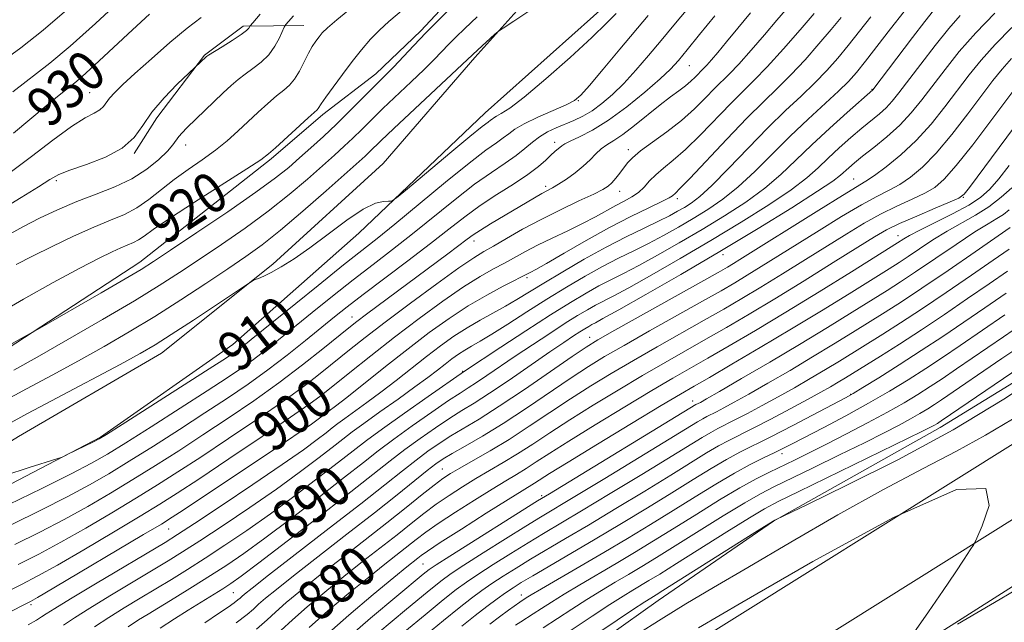
# Model space of a CAD drawing. Extents: x 2087300 to 2090200, y 289800 to 292700.
# Drawn here: x 2087652 to 2087849, y 292260 to 292381 of the extents above; entities that cross this region are included whole.
import ezdxf
from ezdxf.enums import TextEntityAlignment as Align

# ---------------------------------------------------------------- set-up
doc = ezdxf.new("R2010")
doc.units = 0
doc.header["$MEASUREMENT"] = 0
for name, color, linetype, lineweight in [('BREAKLINE DTM HARD', 7, 'Continuous', 0), ('CONTOUR INDEX', 41, 'Continuous', 13), ('CONTOUR INDEX LABEL', 244, 'Continuous', 0), ('CONTOUR INTERMEDIATE', 44, 'Continuous', 0), ('SPOT ELEVATION DTM', 2, 'Continuous', 13)]:
    doc.layers.add(name, color=color, linetype=linetype, lineweight=lineweight)
doc.styles.add('Style-WORKING', font='WORKING.shx')

msp = doc.modelspace()

# ---------------------------------------------------------------- linework, layer by layer
at = {"layer": 'BREAKLINE DTM HARD'}
for points in [[(2087500, 292213.101, 901.94), (2087518.86, 292221.21, 903.87), (2087558.3, 292240.44, 905.24), (2087583.72, 292252.66, 907.21), (2087610.2, 292266.98, 909.18), (2087637.74, 292281.55, 909.64), (2087667.66, 292297.16, 910.13), (2087694.17, 292315.7, 910.9), (2087719.39, 292337.94, 911.7), (2087744.63, 292362.03, 912.84), (2087770.65, 292385.31, 912.9), (2087797.23, 292413.08, 913.07), (2087820.11, 292440.35, 912.73), (2087832.33, 292452.14, 911.36), (2087854.87, 292468.59, 909.56), (2087890.89, 292488.91, 905.84), (2087907.518, 292500, 903.742)], [(2087500, 292220.565, 902.121), (2087513.09, 292225.47, 903.1), (2087542.2, 292238.98, 905.33), (2087571.85, 292253.27, 907.3), (2087619.51, 292277.72, 909.9), (2087651.3, 292297.28, 910.53), (2087679.91, 292313.96, 911.18), (2087702.2, 292331.73, 912.18), (2087724.24, 292351.88, 912.33), (2087742.6, 292373.12, 913.7), (2087761.21, 292393.82, 914.87), (2087778.75, 292411.37, 914.16), (2087799.99, 292431, 914.1), (2087819.66, 292451.17, 912.3), (2087841.94, 292468.69, 910.18), (2087866.31, 292482.49, 907.58), (2087888.06, 292499.22, 905.7), (2087888.896, 292500, 905.62)], [(2087852.401, 292500, 917.061), (2087849.54, 292497.65, 917.67), (2087838.67, 292490.87, 917.93), (2087827.79, 292481.71, 917.9), (2087816.12, 292472.83, 918.07), (2087805.5, 292463.15, 918.19), (2087796.99, 292453.97, 918.67), (2087784.5, 292440.35, 918.96), (2087773.6, 292428.56, 918.7), (2087764.55, 292417.81, 918.13), (2087754.44, 292406.01, 918.33), (2087748.04, 292396.82, 918.36), (2087740.33, 292387.64, 918.64), (2087731.82, 292378.47, 918.36), (2087722.79, 292369.83, 918.7), (2087712.18, 292361.73, 919.61), (2087701.83, 292352.84, 919.73), (2087675.56, 292332.19, 918.61), (2087642.43, 292310.53, 917.67)], [(2087659.74, 292172.97, 854.81), (2087667.43, 292177.5, 854.76), (2087728.47, 292216.05, 852.15), (2087782.11, 292253.13, 851.12), (2087851.36, 292296.47, 852), (2087913.78, 292339.77, 853.61), (2087975.98, 292380.71, 855.41), (2088041.71, 292425.85, 856.59), (2088077.81, 292449.54, 856.56), (2088139.88, 292494.66, 854.1), (2088146.713, 292500, 854.061)], [(2087682.6, 292173, 854.92), (2087685.57, 292175.06, 854.85), (2087735.47, 292205.39, 852.35), (2087789.12, 292242.48, 851.32), (2087858.38, 292285.82, 852.2), (2087920.92, 292329.21, 853.81), (2087983.09, 292370.13, 855.61), (2088048.82, 292415.26, 856.79), (2088085.05, 292439.04, 856.76), (2088147.96, 292483.84, 854.3), (2088168.638, 292500, 854.185)], [(2087707.94, 292173.02, 854.11), (2087708.25, 292173.23, 854.1), (2087741.64, 292196.34, 852.98), (2087798.03, 292234.1, 851.63), (2087862.98, 292275.39, 852.48), (2087928.06, 292318.65, 853.61), (2087990.2, 292359.55, 855.41), (2088055.93, 292404.67, 856.59), (2088092.18, 292428.47, 856.56), (2088156.04, 292473.02, 854.1), (2088190.562, 292500, 853.91)], [(2088130.446, 292500, 858.208), (2088127.04, 292497.23, 858.52), (2088106.1, 292482.61, 860.58), (2088092.58, 292474, 861.95), (2088076.42, 292463.56, 862.4), (2088060.77, 292451.81, 862.86), (2088047.78, 292443.46, 862.95), (2088036.91, 292436.15, 863.15), (2088022.07, 292426.5, 863.63), (2088004.85, 292416.33, 864.95), (2087992.66, 292409.04, 865.52), (2087977.3, 292399.91, 865.86), (2087965.38, 292393.14, 864.98), (2087931.72, 292371.75, 862.35), (2087908.37, 292352.93, 861.23), (2087894.05, 292342.48, 859.6), (2087868.83, 292319.45, 856.37), (2087835.71, 292299.11, 857.46), (2087802.33, 292280.36, 855.97), (2087779.27, 292264.44, 855.23), (2087759.38, 292250.34, 854.89), (2087746.4, 292241.72, 856.55)], [(2087708.35, 292379.52, 922.92), (2087696.22, 292379.35, 926.38), (2087688.52, 292373.6, 926.12), (2087678.94, 292361.01, 925.44), (2087674.4, 292353.92, 925.87)]]:
    msp.add_polyline3d(points, dxfattribs=at)
at = {"layer": 'CONTOUR INDEX', "flags": 128}
for points, elevation in [([(2087646.967, 292321.67), (2087652.3, 292324.774), (2087658.224, 292328.06), (2087663.566, 292330.938), (2087667.427, 292332.96), (2087670.006, 292334.245), (2087671.776, 292335.05), (2087674.292, 292336.097), (2087675.31, 292336.628), (2087676.414, 292337.383), (2087678.225, 292338.684), (2087681.472, 292340.892), (2087686.505, 292344.155), (2087696.966, 292350.814), (2087699.79, 292352.658), (2087701.337, 292353.808), (2087702.735, 292355.059), (2087709.263, 292361.038), (2087711.038, 292362.63), (2087711.256, 292362.875), (2087711.876, 292363.861), (2087712.753, 292365.144), (2087714.227, 292367.195), (2087716.097, 292369.722), (2087718.079, 292372.322), (2087719.948, 292374.671), (2087721.731, 292376.744), (2087723.516, 292378.596), (2087725.385, 292380.297), (2087729.585, 292383.846)], 920), ([(2087628.19, 292256.036), (2087651.872, 292267.674), (2087655.153, 292269.376), (2087659.052, 292271.548), (2087664.364, 292274.63), (2087670.283, 292278.126), (2087675.605, 292281.309), (2087679.544, 292283.713), (2087683.011, 292285.918), (2087687.335, 292288.765), (2087693.366, 292292.783), (2087700.02, 292297.247), (2087705.731, 292301.118), (2087709.403, 292303.677), (2087711.812, 292305.476), (2087717.555, 292310.087), (2087721.784, 292313.45), (2087726.539, 292317.157), (2087731.467, 292320.889), (2087736.196, 292324.342), (2087740.354, 292327.213), (2087743.674, 292329.3), (2087746.31, 292330.792), (2087748.525, 292331.979), (2087752.705, 292334.287), (2087755.154, 292335.564), (2087758.061, 292336.974), (2087761.178, 292338.449), (2087764.153, 292339.895), (2087766.715, 292341.229), (2087770.79, 292343.464), (2087772.492, 292344.355), (2087774.007, 292345.197), (2087775.321, 292346.113), (2087776.454, 292347.193), (2087777.553, 292348.399), (2087778.797, 292349.658), (2087780.349, 292350.962), (2087782.313, 292352.551), (2087784.775, 292354.728), (2087787.739, 292357.65), (2087793.793, 292363.908), (2087798.493, 292368.555), (2087801.102, 292371.266), (2087804.333, 292374.836), (2087807.687, 292378.663), (2087810.468, 292381.893)], 900), ([(2087648.515, 292289.485), (2087653.395, 292291.052), (2087658.955, 292292.79), (2087660.005, 292293.174), (2087661.021, 292293.65), (2087666.263, 292296.205), (2087667.394, 292296.786), (2087668.904, 292297.696), (2087672.006, 292299.668), (2087689.428, 292310.807), (2087692.878, 292313.027), (2087694.595, 292314.157), (2087695.451, 292314.763), (2087696.29, 292315.412), (2087697.849, 292316.667), (2087711.224, 292327.5), (2087716.328, 292331.597), (2087723.058, 292336.924), (2087726.582, 292339.777), (2087736.701, 292348.142), (2087741.457, 292351.994), (2087744.795, 292354.549), (2087746.917, 292356.055), (2087748.288, 292357.012), (2087749.369, 292357.852), (2087750.617, 292358.756), (2087752.485, 292359.839), (2087755.224, 292361.155), (2087760.871, 292363.661), (2087762.52, 292364.499), (2087763.793, 292365.554), (2087765.53, 292367.51), (2087768.307, 292370.787), (2087771.643, 292374.759), (2087777.283, 292381.532)], 910), ([(2087650.257, 292357.995), (2087656.816, 292363.456), (2087659.388, 292365.57), (2087662.855, 292368.328), (2087664.768, 292369.981), (2087667.424, 292372.426), (2087674.103, 292378.67), (2087677.475, 292381.748)], 930), ([(2087673.236, 292259.206), (2087675.323, 292260.58), (2087677.194, 292261.749), (2087682.533, 292265.001), (2087686.113, 292267.205), (2087689.699, 292269.448), (2087692.981, 292271.566), (2087696.393, 292273.902), (2087700.557, 292276.924), (2087705.825, 292280.892), (2087711.478, 292285.23), (2087716.525, 292289.153), (2087720.283, 292292.104), (2087723.281, 292294.44), (2087726.354, 292296.746), (2087730.076, 292299.425), (2087733.978, 292302.161), (2087737.335, 292304.458), (2087739.642, 292305.98), (2087741.293, 292307.027), (2087742.906, 292308.064), (2087744.986, 292309.463), (2087750.665, 292313.331), (2087754.102, 292315.629), (2087757.572, 292317.911), (2087760.689, 292319.925), (2087763.166, 292321.478), (2087765.11, 292322.638), (2087766.721, 292323.532), (2087770.293, 292325.38), (2087773.398, 292327.054), (2087777.989, 292329.62), (2087783.667, 292332.871), (2087789.836, 292336.486), (2087795.919, 292340.154), (2087801.43, 292343.618), (2087805.901, 292346.632), (2087809.049, 292349.041), (2087811.312, 292351.055), (2087813.308, 292352.973), (2087815.513, 292355.013), (2087817.837, 292357.066), (2087820.045, 292358.941), (2087823.558, 292361.832), (2087824.915, 292363.062), (2087826.121, 292364.362), (2087827.472, 292366.047), (2087831.84, 292371.793), (2087834.717, 292375.502), (2087837.457, 292378.894), (2087839.732, 292381.482)], 890), ([(2087703.794, 292258.454), (2087706.078, 292260.615), (2087709.029, 292263.215), (2087712.553, 292266.163), (2087716.349, 292269.238), (2087720.142, 292272.243), (2087727.021, 292277.635), (2087729.857, 292279.882), (2087732.407, 292281.88), (2087734.883, 292283.728), (2087737.454, 292285.506), (2087740.114, 292287.223), (2087742.817, 292288.866), (2087748.295, 292292.047), (2087751.156, 292293.783), (2087754.195, 292295.75), (2087757.597, 292298.006), (2087761.578, 292300.597), (2087766.242, 292303.52), (2087771.254, 292306.569), (2087776.173, 292309.487), (2087780.662, 292312.085), (2087788.85, 292316.737), (2087792.975, 292319.105), (2087797.464, 292321.74), (2087802.602, 292324.832), (2087808.47, 292328.436), (2087814.327, 292332.076), (2087819.228, 292335.139), (2087822.554, 292337.203), (2087824.999, 292338.604), (2087827.586, 292339.87), (2087831.013, 292341.382), (2087834.695, 292342.941), (2087837.722, 292344.204), (2087839.475, 292344.987), (2087840.482, 292345.745), (2087841.56, 292347.092), (2087855.007, 292365.197)], 880), ([(2087728.606, 292258.245), (2087732.634, 292261.607), (2087736.266, 292264.593), (2087738.857, 292266.66), (2087740.902, 292268.162), (2087743.18, 292269.682), (2087746.25, 292271.646), (2087749.793, 292273.87), (2087753.27, 292276.013), (2087756.366, 292277.878), (2087763.952, 292282.402), (2087769.706, 292285.875), (2087776.008, 292289.703), (2087788.081, 292297.093), (2087789.806, 292298.111), (2087791.243, 292298.888), (2087794.637, 292300.599), (2087797.132, 292301.889), (2087800.097, 292303.463), (2087803.306, 292305.213), (2087806.554, 292307.04), (2087809.73, 292308.876), (2087812.745, 292310.663), (2087815.552, 292312.367), (2087824.209, 292317.744), (2087827.776, 292320.011), (2087832.006, 292322.783), (2087836.937, 292326.109), (2087841.967, 292329.555), (2087846.334, 292332.567), (2087849.491, 292334.728)], 870), ([(2087756.279, 292258.981), (2087761.977, 292262.721), (2087765.036, 292264.686), (2087767.946, 292266.478), (2087770.703, 292268.119), (2087773.351, 292269.68), (2087775.992, 292271.259), (2087778.973, 292273.078), (2087782.697, 292275.391), (2087792.283, 292281.378), (2087796.597, 292284.011), (2087799.736, 292285.817), (2087802.424, 292287.207), (2087810.291, 292291.014), (2087815.557, 292293.582), (2087820.545, 292296.038), (2087824.504, 292298.021), (2087827.501, 292299.565), (2087829.806, 292300.806), (2087831.666, 292301.863), (2087833.221, 292302.803), (2087834.587, 292303.674), (2087836.005, 292304.617), (2087848.079, 292312.864), (2087854.83, 292317.451)], 860)]:
    msp.add_lwpolyline(points, dxfattribs=dict(at, elevation=elevation))
at = {"layer": 'CONTOUR INTERMEDIATE', "flags": 128}
for points, elevation in [([(2087650.176, 292366.266), (2087657.577, 292371.976), (2087661.616, 292375.348), (2087666.654, 292379.9), (2087671.945, 292384.846)], 932), ([(2087651.19, 292271.647), (2087655.345, 292273.754), (2087659.745, 292276.115), (2087664.748, 292278.953), (2087669.98, 292282.027), (2087674.885, 292284.981), (2087679.118, 292287.595), (2087683.173, 292290.178), (2087687.754, 292293.173), (2087693.301, 292296.859), (2087699.199, 292300.845), (2087704.567, 292304.576), (2087708.749, 292307.635), (2087711.988, 292310.146), (2087717.496, 292314.591), (2087720.658, 292317.085), (2087724.663, 292320.156), (2087729.693, 292323.923), (2087734.958, 292327.795), (2087739.42, 292331.005), (2087742.366, 292333.02), (2087744.365, 292334.259), (2087746.306, 292335.375), (2087748.902, 292336.882), (2087752.143, 292338.727), (2087755.841, 292340.716), (2087759.757, 292342.66), (2087763.437, 292344.399), (2087766.376, 292345.774), (2087768.23, 292346.701), (2087769.295, 292347.372), (2087770.03, 292348.054), (2087770.805, 292348.943), (2087771.627, 292349.975), (2087773.161, 292351.999), (2087774.145, 292353.059), (2087775.724, 292354.4), (2087778.115, 292356.162), (2087781.004, 292358.255), (2087783.937, 292360.532), (2087786.542, 292362.842), (2087788.748, 292365.012), (2087790.56, 292366.87), (2087793.532, 292369.827), (2087795.391, 292371.79), (2087797.858, 292374.545), (2087800.58, 292377.668), (2087803.054, 292380.559), (2087807.264, 292385.563)], 902), ([(2087643.285, 292368.927), (2087651.725, 292375.064), (2087656.24, 292378.582), (2087660.939, 292382.627)], 934), ([(2087646.934, 292314.24), (2087653.635, 292317.906), (2087655.07, 292318.716), (2087667.794, 292326.036), (2087672.636, 292328.842), (2087675.802, 292330.718), (2087678.312, 292332.305), (2087681.697, 292334.547), (2087686.984, 292338.074), (2087693.184, 292342.251), (2087698.803, 292346.129), (2087702.727, 292349), (2087705.365, 292351.123), (2087707.506, 292353.003), (2087709.793, 292355.051), (2087712.287, 292357.322), (2087714.901, 292359.78), (2087717.53, 292362.352), (2087724.879, 292369.707), (2087726.309, 292371.179), (2087730.361, 292375.498), (2087732.8, 292378.046), (2087735.324, 292380.591), (2087737.739, 292382.955)], 918), ([(2087648.215, 292304.263), (2087652.885, 292306.795), (2087658.026, 292309.556), (2087663.291, 292312.413), (2087668.415, 292315.272), (2087673.456, 292318.201), (2087678.553, 292321.308), (2087683.758, 292324.629), (2087688.762, 292327.918), (2087693.168, 292330.856), (2087696.761, 292333.279), (2087700.047, 292335.638), (2087703.714, 292338.539), (2087708.185, 292342.339), (2087712.821, 292346.414), (2087720.623, 292353.397), (2087721.489, 292354.207), (2087723.814, 292356.459), (2087726.387, 292358.901), (2087743.188, 292374.65), (2087746.554, 292377.69), (2087747.24, 292378.281), (2087748.231, 292378.975), (2087750.373, 292380.367), (2087754.228, 292382.92)], 914), ([(2087649.318, 292283.653), (2087655.942, 292286.897), (2087661.825, 292289.817), (2087665.9, 292291.923), (2087669.069, 292293.728), (2087672.726, 292295.996), (2087677.838, 292299.239), (2087683.659, 292302.957), (2087689.01, 292306.399), (2087693.005, 292309.002), (2087695.914, 292310.966), (2087698.298, 292312.681), (2087700.659, 292314.494), (2087703.274, 292316.586), (2087710.063, 292322.096), (2087714.138, 292325.37), (2087718.273, 292328.634), (2087722.234, 292331.689), (2087726.128, 292334.676), (2087730.146, 292337.822), (2087738.636, 292344.681), (2087742.557, 292347.729), (2087745.899, 292350.111), (2087748.651, 292351.952), (2087750.863, 292353.478), (2087752.615, 292354.872), (2087754.105, 292356.144), (2087755.559, 292357.264), (2087757.155, 292358.214), (2087758.872, 292359.035), (2087762.407, 292360.529), (2087764.199, 292361.38), (2087766.059, 292362.46), (2087768.029, 292363.877), (2087770.135, 292365.679), (2087772.4, 292367.903), (2087774.831, 292370.549), (2087777.355, 292373.481), (2087779.886, 292376.529), (2087782.407, 292379.6), (2087785.198, 292382.91)], 908), ([(2087650.838, 292331.688), (2087654.071, 292333.364), (2087658.026, 292335.321), (2087662.303, 292337.357), (2087666.332, 292339.166), (2087669.68, 292340.546), (2087672.467, 292341.719), (2087674.951, 292343.015), (2087677.363, 292344.679), (2087682.429, 292348.664), (2087685.223, 292350.668), (2087688.052, 292352.62), (2087690.71, 292354.537), (2087693.052, 292356.439), (2087695.165, 292358.34), (2087699.24, 292362.158), (2087701.202, 292363.933), (2087702.937, 292365.419), (2087704.345, 292366.54), (2087705.499, 292367.54), (2087706.515, 292368.744), (2087707.488, 292370.37), (2087709.284, 292373.943), (2087710.067, 292375.326), (2087710.774, 292376.394), (2087711.415, 292377.252), (2087712.073, 292378.045), (2087713.117, 292379.07), (2087714.988, 292380.663), (2087717.943, 292383.029)], 922), ([(2087660.256, 292259.54), (2087662.502, 292261.021), (2087665.533, 292262.937), (2087669.573, 292265.4), (2087681.244, 292272.398), (2087684.1, 292274.175), (2087687.55, 292276.402), (2087692.206, 292279.474), (2087697.573, 292283.085), (2087702.873, 292286.752), (2087707.459, 292290.059), (2087711.192, 292292.861), (2087714.06, 292295.08), (2087716.163, 292296.728), (2087718.049, 292298.179), (2087720.382, 292299.895), (2087723.597, 292302.189), (2087727.235, 292304.767), (2087730.612, 292307.187), (2087733.203, 292309.104), (2087735.124, 292310.579), (2087736.65, 292311.769), (2087738.019, 292312.811), (2087739.319, 292313.741), (2087740.597, 292314.572), (2087741.947, 292315.359), (2087743.64, 292316.326), (2087745.988, 292317.737), (2087749.192, 292319.766), (2087752.991, 292322.206), (2087757.011, 292324.758), (2087760.933, 292327.169), (2087764.658, 292329.356), (2087768.14, 292331.28), (2087771.36, 292332.936), (2087774.401, 292334.434), (2087777.369, 292335.918), (2087780.35, 292337.502), (2087783.337, 292339.177), (2087786.301, 292340.909), (2087789.235, 292342.703), (2087792.208, 292344.735), (2087795.311, 292347.227), (2087798.61, 292350.313), (2087805.662, 292357.369), (2087809.264, 292360.783), (2087815.365, 292366.372), (2087817.361, 292368.323), (2087818.983, 292370.129), (2087820.76, 292372.345), (2087825.763, 292378.831), (2087828.479, 292382.298)], 894), ([(2087666.483, 292259.17), (2087669.384, 292261.072), (2087672.448, 292262.99), (2087675.609, 292264.91), (2087678.772, 292266.811), (2087681.889, 292268.699), (2087685.107, 292270.69), (2087688.625, 292272.925), (2087692.594, 292275.52), (2087696.983, 292278.493), (2087701.715, 292281.838), (2087706.642, 292285.475), (2087711.335, 292289.045), (2087715.293, 292292.116), (2087718.251, 292294.436), (2087720.887, 292296.464), (2087724.116, 292298.843), (2087728.504, 292301.97), (2087733.224, 292305.287), (2087740.512, 292310.354), (2087747.78, 292315.143), (2087752.813, 292318.433), (2087757.742, 292321.612), (2087761.722, 292324.108), (2087764.843, 292325.97), (2087767.43, 292327.406), (2087769.815, 292328.634), (2087772.347, 292329.907), (2087775.384, 292331.486), (2087779.169, 292333.561), (2087783.502, 292336.024), (2087788.069, 292338.697), (2087792.577, 292341.428), (2087796.819, 292344.177), (2087800.606, 292346.929), (2087803.85, 292349.695), (2087806.86, 292352.567), (2087810.042, 292355.659), (2087813.625, 292358.98), (2087817.127, 292362.115), (2087822.257, 292366.623), (2087830.181, 292377.075), (2087832.647, 292380.299), (2087834.408, 292382.528)], 892), ([(2087632.792, 292253.751), (2087653.658, 292264.243), (2087655.1, 292265.066), (2087658.359, 292266.981), (2087676.324, 292277.638), (2087679.871, 292279.765), (2087682.054, 292281.126), (2087684.233, 292282.56), (2087704.677, 292296.214), (2087707.854, 292298.354), (2087709.883, 292299.752), (2087711.006, 292300.557), (2087712.756, 292301.891), (2087713.433, 292302.382), (2087714.707, 292303.344), (2087716.971, 292305.113), (2087724.74, 292311.291), (2087729.239, 292314.821), (2087733.484, 292318.052), (2087737.465, 292320.914), (2087741.288, 292323.422), (2087744.981, 292325.579), (2087748.255, 292327.324), (2087753.778, 292330.129), (2087754.826, 292330.7), (2087756.955, 292331.917), (2087760.473, 292333.963), (2087764.899, 292336.502), (2087769.558, 292339.07), (2087773.841, 292341.275), (2087777.413, 292343.016), (2087780.006, 292344.265), (2087781.472, 292345.028), (2087782.125, 292345.444), (2087782.74, 292345.991), (2087783.642, 292346.876), (2087785.612, 292348.924), (2087793.013, 292356.785), (2087797.026, 292360.947), (2087800.352, 292364.239), (2087803.171, 292366.955), (2087805.856, 292369.634), (2087808.676, 292372.665), (2087811.452, 292375.818), (2087813.899, 292378.71), (2087815.884, 292381.139)], 898), ([(2087647.681, 292342.573), (2087651.821, 292345.111), (2087655.291, 292347.259), (2087657.577, 292348.699), (2087659.347, 292349.674), (2087661.558, 292350.57), (2087664.86, 292351.709), (2087668.658, 292353.166), (2087672.049, 292354.951), (2087674.395, 292357.068), (2087676.138, 292359.492), (2087677.984, 292362.189), (2087680.419, 292365.06), (2087683.023, 292367.737), (2087688.87, 292373.285), (2087689.286, 292373.56), (2087692.022, 292375.254), (2087694.064, 292376.535), (2087695.829, 292377.699), (2087696.877, 292378.495), (2087697.338, 292378.958), (2087697.607, 292379.407), (2087698.162, 292380.07), (2087699.618, 292381.756)], 926), ([(2087649.106, 292299.711), (2087653.102, 292301.873), (2087658.983, 292304.999), (2087671.6, 292311.681), (2087675.623, 292313.857), (2087678.595, 292315.588), (2087681.847, 292317.658), (2087686.283, 292320.58), (2087697.279, 292327.917), (2087698.214, 292328.501), (2087698.668, 292328.689), (2087699.32, 292328.915), (2087700.359, 292329.347), (2087701.853, 292330.082), (2087703.861, 292331.22), (2087706.421, 292332.847), (2087709.559, 292335.048), (2087713.214, 292337.792), (2087716.952, 292340.574), (2087720.246, 292342.775), (2087722.686, 292343.946), (2087724.32, 292344.327), (2087725.31, 292344.329), (2087725.932, 292344.39), (2087726.914, 292345.045), (2087729.1, 292346.857), (2087737.576, 292353.964), (2087741.603, 292357.306), (2087744.06, 292359.297), (2087745.229, 292360.198), (2087745.712, 292360.546), (2087746.032, 292360.794), (2087746.401, 292361.062), (2087746.953, 292361.382), (2087747.876, 292361.871), (2087749.565, 292362.968), (2087752.47, 292365.196), (2087756.783, 292368.824), (2087761.667, 292373.121), (2087766.026, 292377.104), (2087769.024, 292380.008), (2087770.846, 292381.936)], 912), ([(2087649.607, 292337.855), (2087652.289, 292339.318), (2087655.498, 292340.95), (2087659.097, 292342.642), (2087662.919, 292344.266), (2087666.79, 292345.746), (2087670.536, 292347.211), (2087673.98, 292348.843), (2087676.959, 292350.742), (2087679.369, 292352.69), (2087681.12, 292354.393), (2087682.19, 292355.634), (2087683.338, 292357.269), (2087684.011, 292358.047), (2087684.99, 292359.029), (2087692.26, 292366.028), (2087693.846, 292367.52), (2087695.218, 292368.722), (2087696.611, 292369.801), (2087698.19, 292370.912), (2087699.835, 292372.16), (2087701.352, 292373.637), (2087702.583, 292375.363), (2087703.5, 292377.069), (2087704.456, 292379.186), (2087704.762, 292379.676), (2087705.288, 292380.304), (2087706.287, 292381.425)], 924), ([(2087649.63, 292350.107), (2087653.88, 292353.311), (2087658.165, 292356.596), (2087661.887, 292359.326), (2087664.593, 292361.04), (2087666.392, 292361.994), (2087667.532, 292362.619), (2087668.266, 292363.281), (2087669.513, 292364.997), (2087670.527, 292366.128), (2087672.123, 292367.67), (2087674.54, 292369.875), (2087677.865, 292372.844), (2087681.591, 292376.094), (2087685.06, 292378.996), (2087687.808, 292381.117)], 928), ([(2087649.942, 292279.651), (2087655.743, 292282.516), (2087661.132, 292285.25), (2087665.516, 292287.6), (2087669.372, 292289.828), (2087673.445, 292292.325), (2087678.265, 292295.358), (2087683.497, 292298.697), (2087688.591, 292301.99), (2087693.132, 292304.977), (2087697.234, 292307.776), (2087701.145, 292310.599), (2087705.027, 292313.575), (2087708.699, 292316.504), (2087714.505, 292321.222), (2087717.052, 292323.241), (2087720.218, 292325.672), (2087729.198, 292332.429), (2087733.709, 292335.867), (2087737.412, 292338.765), (2087740.571, 292341.221), (2087743.657, 292343.463), (2087746.994, 292345.663), (2087750.31, 292347.768), (2087753.185, 292349.672), (2087755.304, 292351.286), (2087756.775, 292352.594), (2087757.812, 292353.593), (2087758.598, 292354.299), (2087760.011, 292355.455), (2087760.583, 292355.837), (2087761.675, 292356.394), (2087763.539, 292357.249), (2087766.135, 292358.573), (2087769.355, 292360.549), (2087773.015, 292363.234), (2087776.635, 292366.183), (2087779.658, 292368.822), (2087781.735, 292370.783), (2087783.327, 292372.513), (2087785.098, 292374.663), (2087787.566, 292377.71), (2087790.65, 292381.441)], 906), ([(2087650.369, 292310.57), (2087654.982, 292313.145), (2087661.177, 292316.667), (2087668.081, 292320.656), (2087674.467, 292324.427), (2087679.446, 292327.482), (2087683.495, 292330.088), (2087687.432, 292332.702), (2087691.872, 292335.677), (2087696.615, 292338.945), (2087701.258, 292342.334), (2087705.456, 292345.669), (2087709.093, 292348.769), (2087712.113, 292351.447), (2087714.505, 292353.589), (2087716.455, 292355.359), (2087718.195, 292356.993), (2087719.949, 292358.706), (2087721.897, 292360.633), (2087724.211, 292362.89), (2087729.846, 292368.245), (2087732.439, 292370.735), (2087734.444, 292372.733), (2087737.358, 292375.755), (2087738.78, 292377.181), (2087740.576, 292378.9), (2087743.067, 292381.208)], 916), ([(2087650.566, 292275.649), (2087655.544, 292278.135), (2087660.439, 292280.683), (2087665.132, 292283.276), (2087669.676, 292285.927), (2087674.165, 292288.653), (2087678.691, 292291.476), (2087683.335, 292294.437), (2087688.173, 292297.582), (2087693.237, 292300.935), (2087698.378, 292304.443), (2087703.402, 292308.035), (2087708.095, 292311.593), (2087712.164, 292314.817), (2087717.366, 292319.043), (2087718.968, 292320.306), (2087720.885, 292321.754), (2087737.187, 292333.828), (2087741.049, 292336.743), (2087742.276, 292337.639), (2087743.706, 292338.583), (2087745.726, 292339.82), (2087754.537, 292345.033), (2087755.995, 292345.868), (2087758.156, 292347.043), (2087759.358, 292347.758), (2087760.915, 292348.777), (2087762.65, 292350.022), (2087764.298, 292351.357), (2087765.658, 292352.659), (2087766.802, 292353.842), (2087767.869, 292354.835), (2087769.006, 292355.628), (2087770.391, 292356.478), (2087772.21, 292357.704), (2087774.558, 292359.508), (2087779.657, 292363.611), (2087781.75, 292365.202), (2087783.436, 292366.435), (2087784.779, 292367.451), (2087785.843, 292368.363), (2087786.677, 292369.167), (2087788.382, 292370.881), (2087789.042, 292371.577), (2087789.963, 292372.611), (2087791.245, 292374.115), (2087792.983, 292376.213), (2087795.214, 292378.95), (2087797.76, 292382.045)], 904), ([(2087653.24, 292259.588), (2087654.9, 292260.54), (2087655.877, 292261.167), (2087656.838, 292261.806), (2087658.521, 292262.873), (2087661.682, 292264.803), (2087666.698, 292267.81), (2087680.599, 292276.096), (2087683.094, 292277.66), (2087686.475, 292279.879), (2087691.819, 292283.429), (2087698.162, 292287.677), (2087704.031, 292291.666), (2087708.276, 292294.642), (2087711.05, 292296.676), (2087712.827, 292298.043), (2087714.072, 292299.019), (2087715.188, 292299.877), (2087716.569, 292300.893), (2087720.971, 292304.055), (2087723.792, 292306.15), (2087726.829, 292308.494), (2087732.945, 292313.295), (2087735.755, 292315.434), (2087738.422, 292317.343), (2087741.046, 292319.049), (2087743.693, 292320.582), (2087748.738, 292323.324), (2087751.01, 292324.657), (2087756.397, 292327.981), (2087760.18, 292330.253), (2087764.477, 292332.744), (2087768.849, 292335.154), (2087772.906, 292337.237), (2087776.455, 292338.961), (2087779.355, 292340.35), (2087781.531, 292341.443), (2087783.172, 292342.331), (2087784.534, 292343.121), (2087785.892, 292343.977), (2087787.597, 292345.294), (2087790.015, 292347.525), (2087793.368, 292350.928), (2087797.279, 292354.996), (2087801.223, 292359.028), (2087804.772, 292362.473), (2087807.884, 292365.393), (2087810.611, 292368.003), (2087813.019, 292370.494), (2087815.217, 292372.974), (2087817.329, 292375.527), (2087821.829, 292381.228)], 896), ([(2087679.634, 292258.902), (2087682.522, 292260.783), (2087685.258, 292262.524), (2087692.176, 292266.827), (2087693.784, 292267.865), (2087695.855, 292269.341), (2087699.399, 292272.009), (2087705.009, 292276.308), (2087711.621, 292281.414), (2087717.758, 292286.189), (2087725.676, 292292.417), (2087728.592, 292294.649), (2087731.648, 292296.88), (2087734.733, 292299.036), (2087737.567, 292300.922), (2087740.008, 292302.452), (2087742.472, 292303.967), (2087745.512, 292305.915), (2087749.459, 292308.572), (2087757.608, 292314.189), (2087760.424, 292316.115), (2087762.33, 292317.39), (2087763.635, 292318.237), (2087764.611, 292318.849), (2087765.376, 292319.306), (2087766.011, 292319.658), (2087766.724, 292320.032), (2087768.24, 292320.853), (2087771.413, 292322.622), (2087776.808, 292325.679), (2087783.833, 292329.718), (2087791.604, 292334.274), (2087799.262, 292338.88), (2087806.041, 292343.059), (2087811.196, 292346.334), (2087814.248, 292348.387), (2087815.764, 292349.544), (2087817.402, 292351.046), (2087818.547, 292352.017), (2087820.201, 292353.341), (2087822.462, 292355.112), (2087825.061, 292357.235), (2087827.633, 292359.568), (2087829.916, 292362.01), (2087832.038, 292364.623), (2087836.692, 292370.736), (2087839.544, 292374.273), (2087842.874, 292378.054), (2087846.657, 292381.953)], 888), ([(2087688.547, 292260.009), (2087691.307, 292261.838), (2087693.222, 292263.14), (2087694.459, 292264.016), (2087695.189, 292264.576), (2087695.617, 292264.947), (2087695.957, 292265.265), (2087696.523, 292265.748), (2087698.037, 292266.95), (2087701.324, 292269.507), (2087713.457, 292278.907), (2087719.752, 292283.814), (2087724.574, 292287.616), (2087728.098, 292290.414), (2087730.831, 292292.553), (2087733.22, 292294.335), (2087735.487, 292295.91), (2087737.799, 292297.385), (2087743.461, 292300.775), (2087747.479, 292303.321), (2087752.516, 292306.691), (2087757.735, 292310.274), (2087762.064, 292313.268), (2087764.858, 292315.163), (2087767.197, 292316.606), (2087770.59, 292318.532), (2087791.294, 292330.115), (2087793.162, 292331.183), (2087794.328, 292331.878), (2087795.628, 292332.678), (2087811.458, 292342.592), (2087816.134, 292345.483), (2087820.866, 292348.338), (2087822.561, 292349.471), (2087824.932, 292351.222), (2087827.844, 292353.609), (2087830.93, 292356.512), (2087833.881, 292359.788), (2087836.625, 292363.215), (2087841.485, 292369.624), (2087843.896, 292372.601), (2087846.689, 292375.721), (2087850.02, 292379.099)], 886), ([(2087694.837, 292259.968), (2087697.026, 292261.647), (2087698.311, 292262.761), (2087699.33, 292263.715), (2087700.692, 292264.904), (2087702.876, 292266.687), (2087706.333, 292269.418), (2087716.987, 292277.709), (2087722.508, 292282.026), (2087727.058, 292285.633), (2087733.069, 292290.456), (2087734.792, 292291.79), (2087736.242, 292292.784), (2087738.031, 292293.849), (2087740.65, 292295.333), (2087744.1, 292297.338), (2087748.261, 292299.899), (2087752.944, 292302.972), (2087761.902, 292309.044), (2087765.319, 292311.282), (2087768.549, 292313.26), (2087772.451, 292315.517), (2087777.565, 292318.407), (2087788.173, 292324.36), (2087791.854, 292326.445), (2087794.596, 292328.035), (2087797.086, 292329.53), (2087799.909, 292331.264), (2087803.229, 292333.331), (2087811.506, 292338.514), (2087815.972, 292341.263), (2087819.951, 292343.612), (2087823.046, 292345.293), (2087825.475, 292346.539), (2087827.615, 292347.715), (2087829.797, 292349.166), (2087832.193, 292351.171), (2087834.933, 292353.99), (2087838.056, 292357.725), (2087841.238, 292361.827), (2087846.258, 292368.493), (2087848.091, 292370.782), (2087849.971, 292372.89)], 884), ([(2087698.9, 292258.742), (2087701.01, 292260.578), (2087702.704, 292262.165), (2087704.861, 292264.06), (2087707.714, 292266.425), (2087711.341, 292269.328), (2087715.716, 292272.762), (2087724.954, 292279.985), (2087728.868, 292283.096), (2087732.055, 292285.649), (2087734.481, 292287.573), (2087736.214, 292288.875), (2087737.73, 292289.873), (2087739.604, 292290.961), (2087742.278, 292292.46), (2087745.644, 292294.392), (2087749.457, 292296.703), (2087753.495, 292299.32), (2087757.626, 292302.085), (2087761.74, 292304.82), (2087765.78, 292307.401), (2087769.902, 292309.915), (2087774.312, 292312.502), (2087779.113, 292315.246), (2087788.512, 292320.549), (2087792.414, 292322.775), (2087796.03, 292324.888), (2087799.844, 292327.181), (2087804.189, 292329.85), (2087808.778, 292332.704), (2087817.03, 292337.858), (2087820.486, 292339.934), (2087823.769, 292341.741), (2087827.029, 292343.337), (2087830.085, 292344.74), (2087832.668, 292345.96), (2087834.662, 292347.111), (2087836.542, 292348.733), (2087838.937, 292351.469), (2087842.231, 292355.661), (2087845.851, 292360.439), (2087851.031, 292367.362)], 882), ([(2087709.451, 292259.065), (2087713.198, 292262.371), (2087717.392, 292265.901), (2087721.358, 292269.148), (2087724.568, 292271.724), (2087730.845, 292276.668), (2087732.758, 292278.111), (2087735.285, 292279.883), (2087738.693, 292282.138), (2087742.498, 292284.573), (2087746.03, 292286.771), (2087748.787, 292288.429), (2087750.946, 292289.703), (2087752.856, 292290.863), (2087754.895, 292292.18), (2087757.569, 292293.926), (2087761.416, 292296.373), (2087766.703, 292299.639), (2087772.607, 292303.223), (2087778.033, 292306.472), (2087782.21, 292308.924), (2087789.189, 292312.925), (2087793.515, 292315.423), (2087798.734, 292318.491), (2087804.809, 292322.138), (2087811.522, 292326.254), (2087817.953, 292330.245), (2087827.196, 292336.026), (2087828.436, 292336.837), (2087829.606, 292337.516), (2087831.637, 292338.572), (2087834.692, 292340.069), (2087838.205, 292341.814), (2087841.425, 292343.55), (2087843.811, 292345.121), (2087845.646, 292346.762), (2087847.424, 292348.806), (2087849.517, 292351.468)], 878), ([(2087712.825, 292257.515), (2087717.367, 292261.527), (2087722.23, 292265.638), (2087726.366, 292269.058), (2087728.993, 292271.206), (2087731.156, 292272.935), (2087731.833, 292273.454), (2087733.11, 292274.342), (2087735.688, 292276.038), (2087739.933, 292278.77), (2087744.883, 292281.924), (2087749.243, 292284.676), (2087752.041, 292286.413), (2087754.555, 292287.942), (2087757.54, 292289.846), (2087761.255, 292292.149), (2087767.164, 292295.758), (2087773.959, 292299.878), (2087779.894, 292303.457), (2087783.759, 292305.764), (2087786.482, 292307.356), (2087789.528, 292309.113), (2087794.017, 292311.717), (2087799.701, 292315.051), (2087805.99, 292318.804), (2087812.292, 292322.644), (2087818.006, 292326.18), (2087825.493, 292330.854), (2087827.474, 292332.115), (2087829.285, 292333.312), (2087831.562, 292334.85), (2087834.254, 292336.619), (2087837.136, 292338.384), (2087842.806, 292341.529), (2087845.474, 292343.215), (2087847.946, 292345.137), (2087850.056, 292347.026)], 876), ([(2087718.085, 292257.828), (2087721.734, 292260.959), (2087732.287, 292269.729), (2087733.43, 292270.637), (2087734.858, 292271.616), (2087737.602, 292273.362), (2087755.165, 292284.388), (2087757.508, 292285.827), (2087786.849, 292303.655), (2087787.292, 292303.878), (2087787.732, 292304.113), (2087788.925, 292304.786), (2087791.531, 292306.285), (2087795.957, 292308.851), (2087801.598, 292312.152), (2087807.591, 292315.712), (2087813.186, 292319.106), (2087818.074, 292322.123), (2087825.087, 292326.5), (2087827.753, 292328.203), (2087830.792, 292330.218), (2087838.902, 292335.722), (2087842.634, 292338.197), (2087845.288, 292339.852), (2087847.062, 292340.903), (2087848.358, 292341.726), (2087849.515, 292342.618)], 874), ([(2087720.323, 292255.557), (2087728.949, 292262.746), (2087733.081, 292266.164), (2087735.789, 292268.353), (2087737.836, 292269.852), (2087740.391, 292271.522), (2087744.254, 292273.97), (2087748.741, 292276.787), (2087752.797, 292279.312), (2087755.765, 292281.133), (2087762.585, 292285.242), (2087768.601, 292288.886), (2087787.177, 292300.207), (2087788.234, 292300.832), (2087789.046, 292301.272), (2087790.964, 292302.239), (2087792.432, 292303.001), (2087794.511, 292304.125), (2087797.418, 292305.749), (2087801.256, 292307.945), (2087805.664, 292310.514), (2087810.168, 292313.187), (2087814.369, 292315.736), (2087818.178, 292318.088), (2087824.673, 292322.139), (2087827.961, 292324.244), (2087832.065, 292326.961), (2087837.293, 292330.512), (2087842.737, 292334.254), (2087849.738, 292339.089)], 872), ([(2087732.943, 292257.638), (2087736.32, 292260.467), (2087739.452, 292263.022), (2087741.926, 292264.966), (2087743.968, 292266.472), (2087745.968, 292267.841), (2087748.246, 292269.323), (2087750.845, 292270.952), (2087753.743, 292272.713), (2087760.734, 292276.841), (2087765.319, 292279.562), (2087770.811, 292282.864), (2087776.582, 292286.367), (2087781.821, 292289.573), (2087788.985, 292293.979), (2087791.379, 292295.389), (2087793.441, 292296.505), (2087798.309, 292298.96), (2087801.832, 292300.777), (2087805.683, 292302.801), (2087809.193, 292304.678), (2087811.852, 292306.135), (2087813.797, 292307.238), (2087815.322, 292308.138), (2087816.735, 292308.997), (2087823.745, 292313.349), (2087827.59, 292315.779), (2087831.947, 292318.605), (2087836.58, 292321.705), (2087841.196, 292324.856), (2087845.487, 292327.81), (2087849.209, 292330.355)], 868), ([(2087740.005, 292259.327), (2087742.638, 292261.452), (2087744.994, 292263.273), (2087747.035, 292264.782), (2087748.757, 292266.001), (2087750.241, 292266.999), (2087751.897, 292268.035), (2087754.216, 292269.413), (2087761.809, 292273.845), (2087766.685, 292276.721), (2087771.916, 292279.853), (2087777.156, 292283.031), (2087782.04, 292286.027), (2087786.28, 292288.652), (2087789.889, 292290.865), (2087792.951, 292292.668), (2087795.632, 292294.119), (2087801.832, 292297.241), (2087806.199, 292299.49), (2087816.758, 292305.033), (2087818.302, 292305.902), (2087820.244, 292307.08), (2087823.412, 292309.039), (2087827.505, 292311.609), (2087831.935, 292314.456), (2087836.237, 292317.31), (2087840.427, 292320.158), (2087844.641, 292323.053), (2087848.926, 292325.982)], 866), ([(2087745.587, 292259.709), (2087747.54, 292261.199), (2087749.321, 292262.514), (2087751.595, 292264.138), (2087752.894, 292264.987), (2087753.89, 292265.593), (2087755.916, 292266.788), (2087763.624, 292271.275), (2087768.387, 292274.074), (2087773.121, 292276.9), (2087777.742, 292279.703), (2087782.259, 292282.482), (2087786.652, 292285.21), (2087790.793, 292287.752), (2087794.524, 292289.946), (2087797.718, 292291.677), (2087800.371, 292293.002), (2087802.507, 292294.023), (2087804.248, 292294.877), (2087806.106, 292295.826), (2087812.401, 292299.098), (2087816.837, 292301.444), (2087821.386, 292303.93), (2087825.557, 292306.334), (2087829.335, 292308.634), (2087832.819, 292310.862), (2087836.16, 292313.079), (2087839.691, 292315.481), (2087848.644, 292321.61)], 864), ([(2087750.748, 292259.549), (2087751.778, 292260.209), (2087754.288, 292261.796), (2087755.912, 292262.855), (2087757.931, 292264.155), (2087760.476, 292265.737), (2087763.616, 292267.613), (2087770.869, 292271.877), (2087774.557, 292274.079), (2087778.357, 292276.391), (2087782.478, 292278.936), (2087787.007, 292281.76), (2087791.561, 292284.575), (2087795.637, 292287.014), (2087798.881, 292288.817), (2087801.532, 292290.158), (2087806.56, 292292.563), (2087809.492, 292294.001), (2087812.94, 292295.73), (2087816.966, 292297.789), (2087821.198, 292300.002), (2087825.158, 292302.141), (2087828.482, 292304.031), (2087831.262, 292305.71), (2087833.703, 292307.268), (2087836.082, 292308.848), (2087838.955, 292310.803), (2087848.361, 292317.237), (2087854.212, 292321.196)], 862), ([(2087758.855, 292256.516), (2087766.045, 292261.299), (2087769.596, 292263.635), (2087772.277, 292265.342), (2087774.243, 292266.542), (2087777.428, 292268.439), (2087779.588, 292269.766), (2087782.917, 292271.845), (2087793.006, 292278.181), (2087797.556, 292281.009), (2087800.591, 292282.817), (2087803.317, 292284.256), (2087807.438, 292286.267), (2087832.043, 292298.253), (2087833.804, 292299.129), (2087834.455, 292299.47), (2087835.181, 292299.895), (2087835.471, 292300.08), (2087835.928, 292300.387), (2087855.447, 292313.706)], 858), ([(2087758.999, 292252.416), (2087774.156, 292262.584), (2087776.608, 292264.207), (2087777.783, 292264.964), (2087778.864, 292265.618), (2087780.204, 292266.454), (2087798.627, 292278.06), (2087801.443, 292279.817), (2087802.599, 292280.521), (2087802.886, 292280.681), (2087809.151, 292283.682), (2087817.063, 292287.508), (2087827.359, 292292.695), (2087838.322, 292298.643), (2087848.458, 292304.753), (2087857.155, 292310.434)], 856), ([(2087775.012, 292257.651), (2087779.89, 292260.753), (2087784.832, 292263.781), (2087790.359, 292267.074), (2087797.208, 292271.101), (2087805.797, 292276.123), (2087815.256, 292281.577), (2087824.397, 292286.692), (2087832.28, 292290.892), (2087838.962, 292294.371), (2087844.754, 292297.515), (2087850.157, 292300.769)], 854), ([(2087787.378, 292258.999), (2087795.996, 292264.051), (2087810.208, 292272.279), (2087826.209, 292280.983), (2087838.976, 292286.653), (2087844.838, 292286.855), (2087845.518, 292283.452), (2087844.093, 292279.387), (2087843.036, 292276.931), (2087842.425, 292275.687), (2087841.733, 292274.587), (2087840.525, 292272.749), (2087838.713, 292270.027), (2087836.293, 292266.456), (2087833.368, 292262.209), (2087828.119, 292254.673)], 852), ([(2087839.207, 292259.73), (2087847.692, 292264.738), (2087854.952, 292268.968)], 852)]:
    msp.add_lwpolyline(points, dxfattribs=dict(at, elevation=elevation))
at = {"layer": 'SPOT ELEVATION DTM'}
for p in [(2087785.55, 292371.46, 905.1), (2087822.06, 292366.73, 892.1), (2087665.5, 292366.07, 928.9), (2087763.33, 292364.44, 909.9), (2087684.76, 292355.62, 923.4), (2087758.57, 292356.15, 906.5), (2087773.3, 292354.68, 902.5), (2087818.37, 292348.81, 886.9), (2087658.83, 292348.46, 925.7), (2087756.78, 292347.35, 904.4), (2087771.59, 292346.32, 901.3), (2087783.12, 292344.89, 897.6), (2087840.38, 292345.11, 879.9), (2087827.25, 292337.49, 878.7), (2087742.46, 292336.38, 903.4), (2087792.26, 292333.64, 887.5), (2087753.03, 292329.04, 897.7), (2087718.01, 292321.17, 904.7), (2087765.55, 292317.14, 886.7), (2087740.17, 292310.32, 892.1), (2087817.77, 292305.74, 866.1), (2087786.19, 292304.37, 874.6), (2087711.04, 292302.34, 898.9), (2087804.05, 292293.85, 863.5), (2087736.12, 292290.79, 882.9), (2087756, 292285.46, 874.3), (2087681.36, 292278.78, 897.1), (2087732.19, 292271.76, 875), (2087694.27, 292266.04, 887), (2087751.89, 292265.57, 864.6), (2087653.76, 292263.63, 897.7)]:
    msp.add_point(p, dxfattribs=at)

# ---------------------------------------------------------------- texts
at = {"layer": 'CONTOUR INDEX LABEL', "style": 'Style-WORKING', "width": 0.875}
for s, rotation, p in [('930', 41, (2087654.77, 292361.75, 930)), ('920', 32.9, (2087678.39, 292338.796, 920)), ('910', 38.2, (2087692.792, 292312.972, 910)), ('900', 36.3, (2087699.739, 292297.058, 900)), ('890', 37.7, (2087703.56, 292279.186, 890)), ('880', 38.7, (2087708.728, 292262.95, 880))]:
    msp.add_text(s, height=8, rotation=rotation, dxfattribs=at).set_placement(p, align=Align.MIDDLE_LEFT)

doc.saveas('drawing.dxf')
